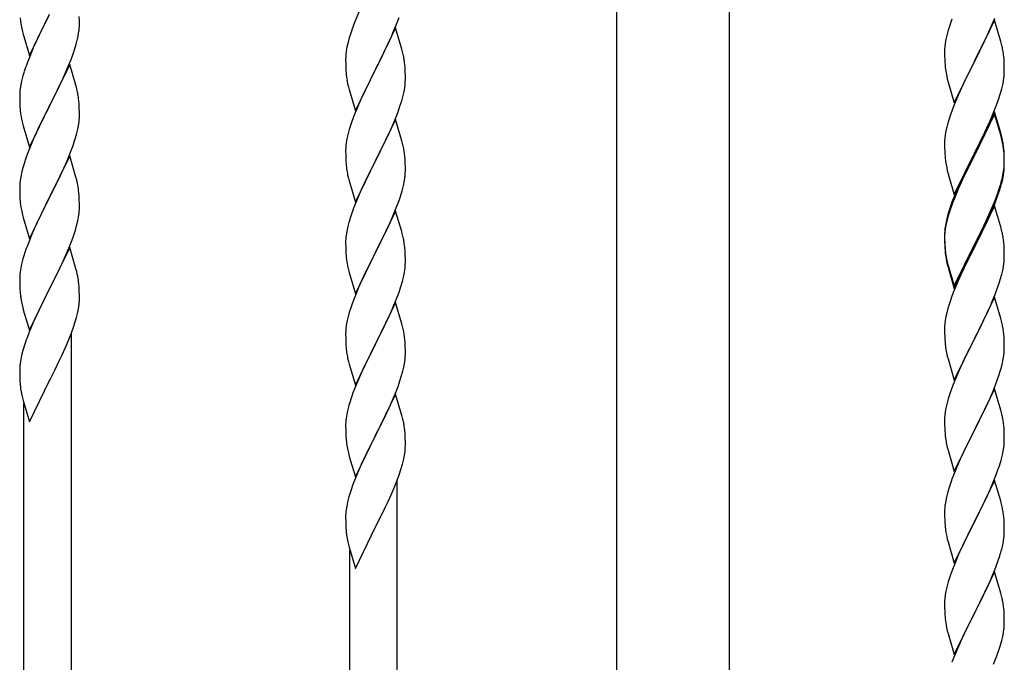
# Model space of a CAD drawing. Units: millimetres. Extents: x 250 to 8280, y 75 to 5795.
# Drawn here: x 6681 to 7034, y 1864 to 2095 of the extents above; entities that cross this region are included whole.
import ezdxf

# ---------------------------------------------------------------- set-up
doc = ezdxf.new("R2010")
doc.units = ezdxf.units.MM
doc.layers.add('YKK_A1', color=4, linetype='Continuous', lineweight=30)

msp = doc.modelspace()

# ---------------------------------------------------------------- linework, layer by layer
at = {"layer": 'YKK_A1', "linetype": 'Continuous', "ltscale": 0.5}
for p, q in [((6895.3, 1679.08), (6895.3, 2462.81)), ((6935.8, 1679.87), (6935.8, 2462.81)), ((6684.5, 2082.22), (6691.73, 2097.08)), ((6691.39, 2096.41), (6688.78, 2091.22)), ((6702.44, 2094.56), (6702.4, 2096.29)), ((6802.9, 2098.1), (6801.23, 2094.07)), ((6816.03, 2092.89), (6817.17, 2095.92)), ((6702.45, 2093.42), (6702.44, 2094.56)), ((6801.23, 2094.07), (6800.65, 2092.55)), ((6814.99, 2090.36), (6816.03, 2092.89)), ((7030.95, 2094.95), (7023.73, 2080.1)), ((7028.45, 2089.7), (7029.78, 2092.66)), ((7029.78, 2092.66), (7031.03, 2095.69)), ((7033.22, 2087.31), (7030.95, 2094.95)), ((6681.72, 2092), (6681.99, 2090.83)), ((6681.99, 2090.83), (6682.24, 2089.87)), ((6682.24, 2089.87), (6684.5, 2082.22)), ((6687.67, 2088.92), (6687, 2087.48)), ((6688.78, 2091.22), (6687.67, 2088.92)), ((6702.05, 2089.6), (6702.27, 2090.93)), ((6799.62, 2089.54), (6799.33, 2088.56)), ((6815.95, 2092.16), (6808.73, 2077.29)), ((6813.01, 2085.94), (6814.56, 2089.36)), ((6814.56, 2089.36), (6814.99, 2090.36)), ((6818.22, 2084.51), (6815.95, 2092.16)), ((7013.81, 2089.44), (7013.49, 2088.04)), ((7014.33, 2091.36), (7013.81, 2089.44)), ((7014.62, 2092.35), (7014.33, 2091.36)), ((7023.9, 2080.43), (7028.45, 2089.7)), ((6687, 2087.48), (6685.9, 2085.02)), ((6700.68, 2084.34), (6701.27, 2086.3)), ((6701.27, 2086.3), (6701.65, 2087.74)), ((6798.81, 2086.63), (6798.49, 2085.24)), ((6799.33, 2088.56), (6798.81, 2086.63)), ((6812.12, 2084.07), (6813.01, 2085.94)), ((7013.09, 2085.39), (7013.03, 2084.56)), ((7013.25, 2086.69), (7013.09, 2085.39)), ((7013.49, 2088.04), (7013.25, 2086.69)), ((7033.47, 2086.36), (7033.22, 2087.31)), ((7033.68, 2085.42), (7033.47, 2086.36)), ((6685.9, 2085.02), (6684.23, 2080.99)), ((6699.43, 2080.82), (6700.17, 2082.84)), ((6700.17, 2082.84), (6700.68, 2084.34)), ((6798.09, 2082.59), (6798.03, 2081.76)), ((6798.25, 2083.88), (6798.09, 2082.59)), ((6798.49, 2085.24), (6798.25, 2083.88)), ((6810.61, 2081.01), (6812.12, 2084.07)), ((6818.47, 2083.56), (6818.22, 2084.51)), ((6818.68, 2082.62), (6818.47, 2083.56)), ((7013.03, 2084.56), (7013.01, 2083.77)), ((7013.01, 2083.77), (7013.03, 2081.9)), ((7013.03, 2081.9), (7013.06, 2080.89)), ((7034.34, 2080.55), (7034.23, 2081.97)), ((6684.23, 2080.99), (6683.65, 2079.47)), ((6698.95, 2079.07), (6691.73, 2064.22)), ((6698.21, 2077.78), (6699.43, 2080.82)), ((6701.15, 2071.67), (6698.95, 2079.07)), ((6798.03, 2081.76), (6798.01, 2080.96)), ((6798.01, 2080.96), (6798.03, 2079.1)), ((6798.03, 2079.1), (6798.06, 2078.09)), ((6808.9, 2077.62), (6810.61, 2081.01)), ((6819.34, 2077.75), (6819.23, 2079.16)), ((7013.06, 2080.89), (7013.1, 2079.95)), ((7013.1, 2079.95), (7013.18, 2078.79)), ((7016.5, 2065.24), (7023.73, 2080.1)), ((7023.56, 2079.77), (7021.84, 2076.38)), ((7023.73, 2080.1), (7023.56, 2079.77)), ((7023.73, 2080.1), (7023.9, 2080.43)), ((7034.4, 2079.31), (7034.34, 2080.55)), ((7034.44, 2077.58), (7034.4, 2079.31)), ((6682.19, 2074.99), (6681.7, 2073.08)), ((6682.62, 2076.46), (6682.19, 2074.99)), ((6696.01, 2072.86), (6697.34, 2075.78)), ((6697.34, 2075.78), (6698.21, 2077.78)), ((6798.06, 2078.09), (6798.1, 2077.15)), ((6798.1, 2077.15), (6798.18, 2075.98)), ((6801.5, 2062.43), (6808.73, 2077.29)), ((6808.21, 2076.27), (6805.56, 2070.98)), ((6808.73, 2077.29), (6808.21, 2076.27)), ((6808.73, 2077.29), (6808.9, 2077.62)), ((6819.4, 2076.5), (6819.34, 2077.75)), ((6819.44, 2074.78), (6819.4, 2076.5)), ((6819.45, 2073.63), (6819.44, 2074.78)), ((7013.77, 2074.78), (7013.99, 2073.84)), ((7021.84, 2076.38), (7019.67, 2071.94)), ((7034.43, 2075.64), (7034.45, 2076.44)), ((7034.45, 2076.44), (7034.44, 2077.58)), ((6681.41, 2071.7), (6681.19, 2070.36)), ((6681.7, 2073.08), (6681.41, 2071.7)), ((6693.82, 2068.35), (6695.34, 2071.45)), ((6695.34, 2071.45), (6696.01, 2072.86)), ((6701.34, 2070.95), (6701.15, 2071.67)), ((6798.35, 2074.39), (6798.5, 2073.4)), ((6819.2, 2070.71), (6819.37, 2072)), ((6819.37, 2072), (6819.43, 2072.83)), ((6819.43, 2072.83), (6819.45, 2073.63)), ((7013.99, 2073.84), (7014.3, 2072.64)), ((7014.3, 2072.64), (7016.5, 2065.24)), ((7019.67, 2071.94), (7018.56, 2069.53)), ((7033.53, 2070.29), (7033.87, 2071.7)), ((7033.87, 2071.7), (7034.13, 2073.07)), ((7034.13, 2073.07), (7034.32, 2074.38)), ((6681.06, 2069.09), (6681.01, 2068.27)), ((6681.01, 2068.27), (6681.01, 2067.88)), ((6681.01, 2067.88), (6681.03, 2066.02)), ((6691.9, 2064.55), (6693.82, 2068.35)), ((6701.68, 2069.53), (6701.34, 2070.95)), ((6798.99, 2071.04), (6799.24, 2070.08)), ((6799.24, 2070.08), (6801.5, 2062.43)), ((6804.45, 2068.66), (6803.34, 2066.23)), ((6805.56, 2070.98), (6804.45, 2068.66)), ((6818.13, 2066.03), (6818.65, 2067.96)), ((6818.65, 2067.96), (6818.96, 2069.35)), ((6818.96, 2069.35), (6819.2, 2070.71)), ((7017.9, 2068.04), (7016.43, 2064.51)), ((7018.56, 2069.53), (7017.9, 2068.04)), ((7032.51, 2066.86), (7032.99, 2068.35)), ((7032.99, 2068.35), (7033.53, 2070.29)), ((6681.03, 2066.02), (6681.06, 2065.01)), ((6681.06, 2065.01), (6681.1, 2064.07)), ((6684.5, 2049.35), (6691.73, 2064.22)), ((6691.73, 2064.22), (6691.56, 2063.89)), ((6691.73, 2064.22), (6691.9, 2064.55)), ((6702.34, 2064.66), (6702.23, 2066.08)), ((6702.4, 2063.42), (6702.34, 2064.66)), ((6803.34, 2066.23), (6801.63, 2062.22)), ((6817.51, 2064.05), (6818.13, 2066.03)), ((7016.43, 2064.51), (7015.84, 2062.99)), ((7030.62, 2061.81), (7031.81, 2064.85)), ((7031.81, 2064.85), (7032.51, 2066.86)), ((6681.1, 2064.07), (6681.2, 2062.63)), ((6681.2, 2062.63), (6681.35, 2061.31)), ((6681.35, 2061.31), (6681.5, 2060.32)), ((6691.56, 2063.89), (6689.21, 2059.23)), ((6702.44, 2061.69), (6702.4, 2063.42)), ((6702.45, 2060.55), (6702.44, 2061.69)), ((6801.63, 2062.22), (6800.84, 2060.19)), ((6815.42, 2058.5), (6816.81, 2062.04)), ((6816.81, 2062.04), (6817.51, 2064.05)), ((7015.11, 2060.97), (7014.33, 2058.5)), ((7015.84, 2062.99), (7015.11, 2060.97)), ((7030.95, 2062.09), (7023.73, 2047.23)), ((7030.95, 2061.17), (7023.73, 2046.32)), ((7029.34, 2058.8), (7030.62, 2061.81)), ((7033.22, 2054.44), (7030.95, 2062.09)), ((7033.15, 2053.77), (7030.95, 2061.17)), ((6681.5, 2060.32), (6681.67, 2059.37)), ((6681.67, 2059.37), (6681.77, 2058.9)), ((6681.77, 2058.9), (6681.99, 2057.96)), ((6681.99, 2057.96), (6682.24, 2057)), ((6689.21, 2059.23), (6687.45, 2055.58)), ((6701.87, 2055.81), (6702.13, 2057.18)), ((6702.13, 2057.18), (6702.32, 2058.49)), ((6702.43, 2059.75), (6702.45, 2060.55)), ((6800.11, 2058.17), (6799.33, 2055.69)), ((6800.84, 2060.19), (6800.11, 2058.17)), ((6815.95, 2059.28), (6808.73, 2044.43)), ((6814.34, 2055.99), (6815.42, 2058.5)), ((6818.22, 2051.64), (6815.95, 2059.28)), ((7014.33, 2058.5), (7013.81, 2056.57)), ((7028.23, 2056.35), (7029.34, 2058.8)), ((6682.24, 2057), (6684.5, 2049.35)), ((6687, 2054.61), (6685.9, 2052.15)), ((6687.45, 2055.58), (6687, 2054.61)), ((6701.53, 2054.4), (6701.87, 2055.81)), ((6798.81, 2053.77), (6798.49, 2052.37)), ((6799.33, 2055.69), (6798.81, 2053.77)), ((6813.01, 2053.07), (6814.34, 2055.99)), ((7013.25, 2053.82), (7013.09, 2052.52)), ((7013.49, 2055.17), (7013.25, 2053.82)), ((7013.81, 2056.57), (7013.49, 2055.17)), ((7025.61, 2050.95), (7027.56, 2054.93)), ((7027.56, 2054.93), (7028.23, 2056.35)), ((7033.34, 2053.05), (7033.15, 2053.77)), ((7033.47, 2053.49), (7033.22, 2054.44)), ((7033.68, 2052.55), (7033.47, 2053.49)), ((6685.9, 2052.15), (6684.63, 2049.13)), ((6699.03, 2046.94), (6700.17, 2049.97)), ((6700.17, 2049.97), (6700.83, 2051.97)), ((6798.25, 2051.02), (6798.09, 2049.72)), ((6798.49, 2052.37), (6798.25, 2051.02)), ((6808.9, 2044.76), (6813.01, 2053.07)), ((6818.47, 2050.68), (6818.22, 2051.64)), ((6818.68, 2049.74), (6818.47, 2050.68)), ((7013.03, 2051.69), (7013.01, 2050.89)), ((7013.01, 2050.89), (7013.03, 2049.03)), ((7013.09, 2052.52), (7013.03, 2051.69)), ((7023.9, 2047.56), (7025.61, 2050.95)), ((7033.68, 2051.63), (7033.34, 2053.05)), ((6683.84, 2047.1), (6683.11, 2045.09)), ((6684.63, 2049.13), (6683.84, 2047.1)), ((6697.99, 2044.41), (6699.03, 2046.94)), ((6798.03, 2048.9), (6798.01, 2048.1)), ((6798.01, 2048.1), (6798.03, 2046.23)), ((6798.09, 2049.72), (6798.03, 2048.9)), ((7013.03, 2049.03), (7013.06, 2048.02)), ((7013.06, 2048.02), (7013.1, 2047.08)), ((7013.1, 2047.08), (7013.18, 2045.92)), ((7016.5, 2032.37), (7023.73, 2047.23)), ((7023.39, 2046.56), (7020.12, 2040)), ((7023.73, 2047.23), (7023.39, 2046.56)), ((7023.73, 2047.23), (7023.9, 2047.56)), ((7034.34, 2047.68), (7034.23, 2049.1)), ((7034.34, 2046.77), (7034.23, 2048.18)), ((7034.4, 2046.44), (7034.34, 2047.68)), ((7034.4, 2045.52), (7034.34, 2046.77)), ((7034.44, 2044.71), (7034.4, 2046.44)), ((6683.11, 2045.09), (6682.33, 2042.61)), ((6698.95, 2046.2), (6691.73, 2031.34)), ((6696.01, 2039.99), (6697.56, 2043.41)), ((6697.56, 2043.41), (6697.99, 2044.41)), ((6701.22, 2038.56), (6698.95, 2046.2)), ((6798.03, 2046.23), (6798.06, 2045.22)), ((6798.06, 2045.22), (6798.1, 2044.28)), ((6798.1, 2044.28), (6798.18, 2043.12)), ((6801.5, 2029.57), (6808.73, 2044.43)), ((6808.39, 2043.76), (6805.78, 2038.56)), ((6808.73, 2044.43), (6808.39, 2043.76)), ((6808.73, 2044.43), (6808.9, 2044.76)), ((6819.34, 2044.88), (6819.23, 2046.29)), ((6819.4, 2043.63), (6819.34, 2044.88)), ((6819.44, 2041.91), (6819.4, 2043.63)), ((7023.39, 2045.64), (7020.78, 2040.45)), ((7023.73, 2046.32), (7023.39, 2045.64)), ((7034.44, 2043.79), (7034.4, 2045.52)), ((7034.43, 2042.77), (7034.45, 2043.57)), ((7034.45, 2043.57), (7034.44, 2044.71)), ((7034.45, 2042.65), (7034.44, 2043.79)), ((6681.81, 2040.68), (6681.49, 2039.28)), ((6682.33, 2042.61), (6681.81, 2040.68)), ((6695.12, 2038.12), (6696.01, 2039.99)), ((6798.72, 2039.35), (6798.99, 2038.17)), ((6819.45, 2040.76), (6819.44, 2041.91)), ((7013.77, 2041.92), (7013.99, 2040.98)), ((7013.99, 2040.98), (7014.3, 2039.78)), ((7014.3, 2039.78), (7014.67, 2038.51)), ((7020.12, 2040), (7019, 2037.63)), ((7020.78, 2040.45), (7019.45, 2037.68)), ((7033.96, 2039.29), (7034.2, 2040.64)), ((7034.13, 2039.28), (7034.32, 2040.59)), ((7034.2, 2040.64), (7034.37, 2041.94)), ((7034.37, 2041.94), (7034.43, 2042.77)), ((7034.43, 2041.85), (7034.45, 2042.65)), ((6681.09, 2036.64), (6681.03, 2035.81)), ((6681.25, 2037.93), (6681.09, 2036.64)), ((6681.49, 2039.28), (6681.25, 2037.93)), ((6693.61, 2035.06), (6695.12, 2038.12)), ((6701.47, 2037.6), (6701.22, 2038.56)), ((6701.68, 2036.66), (6701.47, 2037.6)), ((6798.99, 2038.17), (6799.24, 2037.21)), ((6799.24, 2037.21), (6801.5, 2029.57)), ((6804.67, 2036.26), (6804, 2034.83)), ((6805.78, 2038.56), (6804.67, 2036.26)), ((6819.05, 2036.94), (6819.27, 2038.27)), ((7014.67, 2038.51), (7016.5, 2032.37)), ((7019, 2037.63), (7017.9, 2035.17)), ((7019, 2036.72), (7017.9, 2034.26)), ((7019.45, 2037.68), (7019, 2036.72)), ((7033.53, 2036.5), (7033.87, 2037.91)), ((7033.65, 2037.89), (7033.96, 2039.29)), ((7033.87, 2037.91), (7034.13, 2039.28)), ((6681.03, 2035.81), (6681.01, 2035.01)), ((6681.01, 2035.01), (6681.03, 2033.15)), ((6681.03, 2033.15), (6681.06, 2032.14)), ((6691.9, 2031.68), (6693.61, 2035.06)), ((6702.34, 2031.8), (6702.23, 2033.21)), ((6802.9, 2032.37), (6801.23, 2028.33)), ((6804, 2034.83), (6802.9, 2032.37)), ((6817.68, 2031.68), (6818.27, 2033.65)), ((6818.27, 2033.65), (6818.65, 2035.09)), ((7017.9, 2035.17), (7016.43, 2031.64)), ((7017.9, 2034.26), (7016.63, 2031.23)), ((7031.03, 2029.95), (7031.99, 2032.48)), ((7031.99, 2032.48), (7032.51, 2033.99)), ((7032.17, 2032.07), (7032.83, 2034.07)), ((7032.51, 2033.99), (7032.99, 2035.48)), ((6681.06, 2032.14), (6681.1, 2031.2)), ((6681.1, 2031.2), (6681.2, 2029.76)), ((6681.2, 2029.76), (6681.35, 2028.44)), ((6684.5, 2016.49), (6691.73, 2031.34)), ((6691.56, 2031.01), (6688.56, 2025.03)), ((6691.73, 2031.34), (6691.56, 2031.01)), ((6691.73, 2031.34), (6691.9, 2031.68)), ((6702.4, 2030.56), (6702.34, 2031.8)), ((6702.44, 2028.83), (6702.4, 2030.56)), ((6702.45, 2027.68), (6702.44, 2028.83)), ((6816.43, 2028.16), (6817.17, 2030.18)), ((6817.17, 2030.18), (6817.68, 2031.68)), ((7015.84, 2029.21), (7015.11, 2027.19)), ((7016.43, 2031.64), (7015.65, 2029.61)), ((7016.63, 2031.23), (7015.84, 2029.21)), ((7029.78, 2026.92), (7031.03, 2029.95)), ((7029.99, 2026.51), (7031.03, 2029.04)), ((7031.03, 2029.04), (7032.17, 2032.07)), ((6681.72, 2026.26), (6681.99, 2025.09)), ((6702.13, 2024.31), (6702.32, 2025.63)), ((6702.43, 2026.88), (6702.45, 2027.68)), ((6801.23, 2028.33), (6800.65, 2026.81)), ((6815.95, 2026.42), (6808.73, 2011.56)), ((6815.21, 2025.13), (6816.43, 2028.16)), ((6818.15, 2019.02), (6815.95, 2026.42)), ((7014.62, 2026.61), (7014.19, 2025.14)), ((7015.11, 2027.19), (7014.33, 2024.71)), ((7030.95, 2028.3), (7023.73, 2013.44)), ((7028.01, 2022.09), (7029.56, 2025.51)), ((7028.45, 2023.96), (7029.78, 2026.92)), ((7029.56, 2025.51), (7029.99, 2026.51)), ((7033.08, 2021.15), (7030.95, 2028.3)), ((6681.99, 2025.09), (6682.24, 2024.13)), ((6682.24, 2024.13), (6684.5, 2016.49)), ((6687.45, 2022.71), (6686.34, 2020.28)), ((6688.56, 2025.03), (6687.45, 2022.71)), ((6701.53, 2021.53), (6701.87, 2022.94)), ((6701.87, 2022.94), (6702.13, 2024.31)), ((6799.19, 2022.34), (6798.7, 2020.43)), ((6799.62, 2023.81), (6799.19, 2022.34)), ((6813.01, 2020.2), (6814.34, 2023.12)), ((6814.34, 2023.12), (6815.21, 2025.13)), ((7013.41, 2021.85), (7013.19, 2020.51)), ((7013.7, 2023.23), (7013.41, 2021.85)), ((7013.81, 2022.78), (7013.49, 2021.39)), ((7014.19, 2025.14), (7013.7, 2023.23)), ((7014.33, 2024.71), (7013.81, 2022.78)), ((7027.12, 2021.13), (7028.45, 2023.96)), ((7027.12, 2020.22), (7028.01, 2022.09)), ((6686.34, 2020.28), (6685.25, 2017.78)), ((6700.51, 2018.1), (6700.99, 2019.59)), ((6700.99, 2019.59), (6701.53, 2021.53)), ((6798.41, 2019.04), (6798.19, 2017.71)), ((6798.7, 2020.43), (6798.41, 2019.04)), ((6810.82, 2015.69), (6812.34, 2018.79)), ((6812.34, 2018.79), (6813.01, 2020.2)), ((6818.34, 2018.29), (6818.15, 2019.02)), ((6818.68, 2016.88), (6818.34, 2018.29)), ((7013.06, 2019.24), (7013.01, 2018.42)), ((7013.01, 2018.42), (7013.01, 2018.03)), ((7013.09, 2018.74), (7013.03, 2017.91)), ((7013.25, 2020.03), (7013.09, 2018.74)), ((7013.49, 2021.39), (7013.25, 2020.03)), ((7023.9, 2014.69), (7027.12, 2021.13)), ((7025.61, 2017.16), (7027.12, 2020.22)), ((7033.15, 2020.9), (7033.08, 2021.15)), ((7033.47, 2019.7), (7033.15, 2020.9)), ((7033.68, 2018.76), (7033.47, 2019.7)), ((6684.23, 2015.25), (6683.65, 2013.73)), ((6685.25, 2017.78), (6684.23, 2015.25)), ((6698.62, 2013.05), (6699.81, 2016.09)), ((6699.81, 2016.09), (6700.51, 2018.1)), ((6798.06, 2016.43), (6798.01, 2015.62)), ((6798.01, 2015.62), (6798.01, 2015.22)), ((6798.01, 2015.22), (6798.03, 2013.36)), ((6808.9, 2011.89), (6810.82, 2015.69)), ((7013.01, 2018.03), (7013.03, 2016.17)), ((7013.03, 2017.91), (7013.01, 2017.11)), ((7013.01, 2017.11), (7013.03, 2015.25)), ((7013.03, 2016.17), (7013.06, 2015.16)), ((7013.03, 2015.25), (7013.06, 2014.24)), ((7013.06, 2015.16), (7013.1, 2014.22)), ((7023.73, 2014.36), (7023.9, 2014.69)), ((7023.9, 2013.77), (7025.61, 2017.16)), ((7034.34, 2013.9), (7034.23, 2015.31)), ((6698.95, 2013.33), (6691.73, 1998.47)), ((6697.34, 2010.04), (6698.62, 2013.05)), ((6701.22, 2005.69), (6698.95, 2013.33)), ((6798.03, 2013.36), (6798.06, 2012.35)), ((6798.06, 2012.35), (6798.1, 2011.41)), ((6798.1, 2011.41), (6798.2, 2009.97)), ((6801.5, 1996.7), (6808.73, 2011.56)), ((6808.56, 2011.23), (6806.21, 2006.57)), ((6808.73, 2011.56), (6808.56, 2011.23)), ((6808.73, 2011.56), (6808.9, 2011.89)), ((6819.34, 2012.01), (6819.23, 2013.42)), ((6819.4, 2010.77), (6819.34, 2012.01)), ((7013.06, 2014.24), (7013.1, 2013.3)), ((7013.1, 2014.22), (7013.18, 2013.05)), ((7013.1, 2013.3), (7013.18, 2012.13)), ((7013.35, 2011.46), (7013.5, 2010.47)), ((7016.5, 1999.5), (7023.73, 2014.36)), ((7016.5, 1998.59), (7023.73, 2013.44)), ((7023.56, 2013.11), (7020.78, 2007.58)), ((7023.73, 2013.44), (7023.56, 2013.11)), ((7023.73, 2013.44), (7023.9, 2013.77)), ((7034.4, 2012.65), (7034.34, 2013.9)), ((7034.44, 2010.92), (7034.4, 2012.65)), ((6682.19, 2009.25), (6681.7, 2007.34)), ((6682.62, 2010.72), (6682.19, 2009.25)), ((6695.56, 2006.17), (6696.23, 2007.6)), ((6696.23, 2007.6), (6697.34, 2010.04)), ((6798.2, 2009.97), (6798.35, 2008.66)), ((6798.35, 2008.66), (6798.5, 2007.67)), ((6798.5, 2007.67), (6798.67, 2006.71)), ((6819.44, 2009.04), (6819.4, 2010.77)), ((6819.43, 2007.09), (6819.45, 2007.89)), ((6819.45, 2007.89), (6819.44, 2009.04)), ((7013.72, 2008.37), (7013.99, 2007.19)), ((7013.99, 2008.11), (7014.3, 2006.91)), ((7020.78, 2007.58), (7019.23, 2004.33)), ((7034.13, 2006.41), (7034.32, 2007.72)), ((7034.43, 2008.98), (7034.45, 2009.78)), ((7034.45, 2009.78), (7034.44, 2010.92)), ((6681.41, 2005.96), (6681.19, 2004.63)), ((6681.7, 2007.34), (6681.41, 2005.96)), ((6693.61, 2002.19), (6695.56, 2006.17)), ((6701.47, 2004.73), (6701.22, 2005.69)), ((6701.68, 2003.79), (6701.47, 2004.73)), ((6798.67, 2006.71), (6798.77, 2006.24)), ((6798.77, 2006.24), (6798.99, 2005.3)), ((6798.99, 2005.3), (6799.24, 2004.35)), ((6799.24, 2004.35), (6801.5, 1996.7)), ((6806.21, 2006.57), (6804.45, 2002.92)), ((6818.87, 2003.16), (6819.13, 2004.52)), ((6819.13, 2004.52), (6819.32, 2005.84)), ((7013.99, 2007.19), (7014.24, 2006.23)), ((7014.24, 2006.23), (7014.74, 2004.46)), ((7014.3, 2006.91), (7016.5, 1999.5)), ((7014.74, 2004.46), (7016.5, 1998.59)), ((7019.23, 2004.33), (7017.9, 2001.38)), ((7033.53, 2003.63), (7033.87, 2005.04)), ((7033.87, 2005.04), (7034.13, 2006.41)), ((6681.06, 2003.35), (6681.01, 2002.53)), ((6681.01, 2002.53), (6681.01, 2002.14)), ((6681.01, 2002.14), (6681.03, 2000.28)), ((6691.9, 1998.81), (6693.61, 2002.19)), ((6804, 2001.96), (6802.9, 1999.5)), ((6804.45, 2002.92), (6804, 2001.96)), ((6818.53, 2001.74), (6818.87, 2003.16)), ((7017.9, 2001.38), (7016.23, 1997.35)), ((7032.17, 1999.2), (7032.83, 2001.2)), ((6681.03, 2000.28), (6681.06, 1999.27)), ((6681.06, 1999.27), (6681.1, 1998.33)), ((6681.1, 1998.33), (6681.18, 1997.16)), ((6684.5, 1983.62), (6691.73, 1998.47)), ((6691.39, 1997.8), (6688.12, 1991.25)), ((6691.73, 1998.47), (6691.39, 1997.8)), ((6691.73, 1998.47), (6691.9, 1998.81)), ((6702.34, 1998.93), (6702.23, 2000.34)), ((6702.4, 1997.68), (6702.34, 1998.93)), ((6702.44, 1995.96), (6702.4, 1997.68)), ((6802.9, 1999.5), (6801.63, 1996.48)), ((6816.03, 1994.28), (6817.17, 1997.31)), ((6817.17, 1997.31), (6817.83, 1999.31)), ((7016.23, 1997.35), (7015.65, 1995.83)), ((7031.03, 1996.17), (7032.17, 1999.2)), ((6702.43, 1994.01), (6702.45, 1994.81)), ((6702.45, 1994.81), (6702.44, 1995.96)), ((6800.84, 1994.45), (6800.11, 1992.43)), ((6801.63, 1996.48), (6800.84, 1994.45)), ((6815.95, 1993.55), (6808.73, 1978.69)), ((6814.99, 1991.75), (6816.03, 1994.28)), ((6818.22, 1985.9), (6815.95, 1993.55)), ((7030.95, 1995.44), (7023.73, 1980.57)), ((7029.56, 1992.64), (7029.99, 1993.64)), ((7029.99, 1993.64), (7031.03, 1996.17)), ((7033.22, 1987.79), (7030.95, 1995.44)), ((6681.77, 1993.16), (6681.99, 1992.22)), ((6681.99, 1992.22), (6682.3, 1991.02)), ((6682.3, 1991.02), (6682.67, 1989.75)), ((6688.12, 1991.25), (6687, 1988.88)), ((6701.4, 1988.18), (6701.87, 1990.08)), ((6701.87, 1990.08), (6702.13, 1991.44)), ((6702.13, 1991.44), (6702.32, 1992.76)), ((6799.33, 1989.95), (6798.81, 1988.03)), ((6800.11, 1992.43), (6799.33, 1989.95)), ((6813.01, 1987.33), (6814.56, 1990.75)), ((6814.56, 1990.75), (6814.99, 1991.75)), ((7013.81, 1989.91), (7013.49, 1988.52)), ((7014.33, 1991.84), (7013.81, 1989.91)), ((7014.62, 1992.82), (7014.33, 1991.84)), ((7028.01, 1989.22), (7029.56, 1992.64)), ((6682.67, 1989.75), (6684.5, 1983.62)), ((6685.9, 1986.42), (6684.43, 1982.89)), ((6687, 1988.88), (6685.9, 1986.42)), ((6700.83, 1986.23), (6701.4, 1988.18)), ((6798.49, 1986.63), (6798.25, 1985.28)), ((6798.81, 1988.03), (6798.49, 1986.63)), ((6812.12, 1985.46), (6813.01, 1987.33)), ((7013.25, 1987.16), (7013.09, 1985.87)), ((7013.49, 1988.52), (7013.25, 1987.16)), ((7025.61, 1984.29), (7027.12, 1987.35)), ((7027.12, 1987.35), (7028.01, 1989.22)), ((7033.47, 1986.84), (7033.22, 1987.79)), ((7033.68, 1985.9), (7033.47, 1986.84)), ((6684.43, 1982.89), (6683.65, 1980.86)), ((6699.62, 1982.72), (6700.34, 1984.74)), ((6700.34, 1984.74), (6700.83, 1986.23)), ((6798.03, 1983.15), (6798.01, 1982.35)), ((6798.09, 1983.98), (6798.03, 1983.15)), ((6798.25, 1985.28), (6798.09, 1983.98)), ((6810.61, 1982.41), (6812.12, 1985.46)), ((6818.47, 1984.95), (6818.22, 1985.9)), ((6818.68, 1984.01), (6818.47, 1984.95)), ((7013.03, 1985.04), (7013.01, 1984.24)), ((7013.01, 1984.24), (7013.03, 1982.38)), ((7013.09, 1985.87), (7013.03, 1985.04)), ((7023.9, 1980.9), (7025.61, 1984.29)), ((6697.34, 1977.17), (6698.42, 1979.68)), ((6698.42, 1979.68), (6699.62, 1982.72)), ((6699.55, 1751.27), (6699.55, 1982.54)), ((6798.01, 1982.35), (6798.03, 1980.49)), ((6798.03, 1980.49), (6798.06, 1979.48)), ((6798.06, 1979.48), (6798.1, 1978.54)), ((6808.9, 1979.02), (6810.61, 1982.41)), ((6819.34, 1979.14), (6819.23, 1980.56)), ((7013.03, 1982.38), (7013.06, 1981.37)), ((7013.06, 1981.37), (7013.1, 1980.43)), ((7013.1, 1980.43), (7013.18, 1979.26)), ((7016.5, 1965.71), (7023.73, 1980.57)), ((7023.21, 1979.55), (7020.56, 1974.26)), ((7023.73, 1980.57), (7023.21, 1979.55)), ((7023.73, 1980.57), (7023.9, 1980.9)), ((7034.34, 1981.03), (7034.23, 1982.44)), ((7034.4, 1979.78), (7034.34, 1981.03)), ((7034.44, 1978.06), (7034.4, 1979.78)), ((6682.19, 1976.38), (6681.7, 1974.48)), ((6682.62, 1977.85), (6682.19, 1976.38)), ((6696.23, 1974.73), (6697.34, 1977.17)), ((6798.1, 1978.54), (6798.2, 1977.1)), ((6798.2, 1977.1), (6798.35, 1975.79)), ((6801.5, 1963.83), (6808.73, 1978.69)), ((6808.56, 1978.36), (6805.56, 1972.38)), ((6808.73, 1978.69), (6808.56, 1978.36)), ((6808.73, 1978.69), (6808.9, 1979.02)), ((6819.4, 1977.9), (6819.34, 1979.14)), ((6819.44, 1976.17), (6819.4, 1977.9)), ((6819.45, 1975.03), (6819.44, 1976.17)), ((7013.35, 1977.67), (7013.5, 1976.68)), ((7034.37, 1975.28), (7034.43, 1976.11)), ((7034.43, 1976.11), (7034.45, 1976.91)), ((7034.45, 1976.91), (7034.44, 1978.06)), ((6681.41, 1973.09), (6681.19, 1971.76)), ((6681.7, 1974.48), (6681.41, 1973.09)), ((6693.61, 1969.32), (6695.34, 1972.84)), ((6695.34, 1972.84), (6696.23, 1974.73)), ((6798.72, 1973.61), (6798.99, 1972.43)), ((6798.99, 1972.43), (6799.24, 1971.48)), ((6805.56, 1972.38), (6804.45, 1970.05)), ((6819.13, 1971.66), (6819.32, 1972.97)), ((6819.43, 1974.23), (6819.45, 1975.03)), ((7013.99, 1974.32), (7014.24, 1973.36)), ((7014.24, 1973.36), (7016.5, 1965.71)), ((7020.56, 1974.26), (7019.45, 1971.94)), ((7033.65, 1971.24), (7033.96, 1972.63)), ((7033.96, 1972.63), (7034.2, 1973.99)), ((7034.2, 1973.99), (7034.37, 1975.28)), ((6681.06, 1970.48), (6681.01, 1969.67)), ((6681.01, 1969.67), (6681.01, 1969.27)), ((6681.01, 1969.27), (6681.03, 1967.41)), ((6691.9, 1965.94), (6693.61, 1969.32)), ((6799.24, 1971.48), (6801.5, 1963.83)), ((6804.45, 1970.05), (6803.34, 1967.62)), ((6817.99, 1966.94), (6818.53, 1968.88)), ((6818.53, 1968.88), (6818.87, 1970.29)), ((6818.87, 1970.29), (6819.13, 1971.66)), ((7018.34, 1969.51), (7016.63, 1965.5)), ((7019.45, 1971.94), (7018.34, 1969.51)), ((7032.51, 1967.33), (7033.13, 1969.31)), ((7033.13, 1969.31), (7033.65, 1971.24)), ((6681.03, 1967.41), (6681.06, 1966.4)), ((6681.06, 1966.4), (6681.1, 1965.46)), ((6681.1, 1965.46), (6681.18, 1964.3)), ((6684.5, 1950.75), (6691.73, 1965.6)), ((6691.73, 1965.6), (6691.9, 1965.94)), ((6802.25, 1965.13), (6801.23, 1962.6)), ((6803.34, 1967.62), (6802.25, 1965.13)), ((6816.81, 1963.44), (6817.51, 1965.45)), ((6817.51, 1965.45), (6817.99, 1966.94)), ((7016.63, 1965.5), (7015.84, 1963.47)), ((7030.42, 1961.78), (7031.81, 1965.32)), ((7031.81, 1965.32), (7032.51, 1967.33)), ((6801.23, 1962.6), (6800.65, 1961.08)), ((6815.62, 1960.4), (6816.81, 1963.44)), ((7015.84, 1963.47), (7015.11, 1961.45)), ((7030.95, 1962.56), (7023.73, 1947.71)), ((7029.34, 1959.27), (7030.42, 1961.78)), ((7033.22, 1954.92), (7030.95, 1962.56)), ((6681.77, 1960.29), (6681.99, 1959.35)), ((6681.99, 1959.35), (6682.24, 1958.4)), ((6682.24, 1958.4), (6684.5, 1950.75)), ((6799.62, 1958.07), (6799.19, 1956.6)), ((6815.95, 1960.68), (6808.73, 1945.82)), ((6814.34, 1957.39), (6815.62, 1960.4)), ((6818.22, 1953.03), (6815.95, 1960.68)), ((7014.33, 1958.97), (7013.81, 1957.05)), ((7015.11, 1961.45), (7014.33, 1958.97)), ((7028.01, 1956.35), (7029.34, 1959.27)), ((6682.55, 1758.92), (6682.55, 1957.33)), ((6798.7, 1954.69), (6798.41, 1953.3)), ((6799.19, 1956.6), (6798.7, 1954.69)), ((6812.56, 1953.52), (6813.23, 1954.94)), ((6813.23, 1954.94), (6814.34, 1957.39)), ((7013.49, 1955.65), (7013.25, 1954.3)), ((7013.81, 1957.05), (7013.49, 1955.65)), ((7023.9, 1948.04), (7028.01, 1956.35)), ((7033.47, 1953.96), (7033.22, 1954.92)), ((6798.41, 1953.3), (6798.19, 1951.97)), ((6810.61, 1949.54), (6812.56, 1953.52)), ((6818.47, 1952.08), (6818.22, 1953.03)), ((6818.68, 1951.14), (6818.47, 1952.08)), ((7013.03, 1952.18), (7013.01, 1951.38)), ((7013.01, 1951.38), (7013.03, 1949.51)), ((7013.09, 1953), (7013.03, 1952.18)), ((7013.25, 1954.3), (7013.09, 1953)), ((7033.68, 1953.02), (7033.47, 1953.96)), ((6798.06, 1950.69), (6798.01, 1949.88)), ((6798.01, 1949.88), (6798.01, 1949.48)), ((6798.01, 1949.48), (6798.03, 1947.62)), ((6798.03, 1947.62), (6798.06, 1946.61)), ((6808.9, 1946.15), (6810.61, 1949.54)), ((6819.34, 1946.27), (6819.23, 1947.68)), ((7013.03, 1949.51), (7013.06, 1948.5)), ((7013.06, 1948.5), (7013.1, 1947.56)), ((7013.1, 1947.56), (7013.18, 1946.4)), ((7016.5, 1932.85), (7023.73, 1947.71)), ((7023.73, 1947.71), (7023.39, 1947.04)), ((7023.73, 1947.71), (7023.9, 1948.04)), ((7034.34, 1948.16), (7034.23, 1949.57)), ((7034.4, 1946.91), (7034.34, 1948.16)), ((6798.06, 1946.61), (6798.1, 1945.67)), ((6798.1, 1945.67), (6798.18, 1944.51)), ((6801.5, 1930.96), (6808.73, 1945.82)), ((6808.39, 1945.15), (6805.12, 1938.59)), ((6808.73, 1945.82), (6808.39, 1945.15)), ((6808.73, 1945.82), (6808.9, 1946.15)), ((6819.4, 1945.03), (6819.34, 1946.27)), ((6819.44, 1943.3), (6819.4, 1945.03)), ((7023.39, 1947.04), (7020.78, 1941.84)), ((7034.44, 1945.19), (7034.4, 1946.91)), ((7034.45, 1944.04), (7034.44, 1945.19)), ((6798.77, 1940.51), (6798.99, 1939.57)), ((6819.43, 1941.36), (6819.45, 1942.16)), ((6819.45, 1942.16), (6819.44, 1943.3)), ((7013.72, 1942.63), (7013.99, 1941.45)), ((7013.99, 1941.45), (7014.24, 1940.49)), ((7014.24, 1940.49), (7016.5, 1932.85)), ((7020.78, 1941.84), (7019.67, 1939.54)), ((7034.05, 1940.22), (7034.27, 1941.55)), ((6798.99, 1939.57), (6799.3, 1938.37)), ((6799.3, 1938.37), (6799.67, 1937.1)), ((6799.67, 1937.1), (6801.5, 1930.96)), ((6805.12, 1938.59), (6804, 1936.22)), ((6818.4, 1935.53), (6818.87, 1937.42)), ((6818.87, 1937.42), (6819.13, 1938.79)), ((6819.13, 1938.79), (6819.32, 1940.1)), ((7019, 1938.11), (7017.9, 1935.65)), ((7019.67, 1939.54), (7019, 1938.11)), ((7032.68, 1934.96), (7033.27, 1936.93)), ((7033.27, 1936.93), (7033.65, 1938.37)), ((6802.9, 1933.76), (6801.43, 1930.23)), ((6804, 1936.22), (6802.9, 1933.76)), ((6817.34, 1932.08), (6817.83, 1933.57)), ((6817.83, 1933.57), (6818.4, 1935.53)), ((7017.9, 1935.65), (7016.23, 1931.61)), ((7031.43, 1931.44), (7032.17, 1933.46)), ((7032.17, 1933.46), (7032.68, 1934.96)), ((6801.43, 1930.23), (6800.65, 1928.2)), ((6815.42, 1927.02), (6816.62, 1930.06)), ((6816.55, 1698.61), (6816.55, 1929.88)), ((6816.62, 1930.06), (6817.34, 1932.08)), ((7016.23, 1931.61), (7015.65, 1930.09)), ((7030.21, 1928.41), (7031.43, 1931.44)), ((6814.34, 1924.52), (6815.42, 1927.02)), ((7014.62, 1927.09), (7014.19, 1925.62)), ((7030.95, 1929.7), (7023.73, 1914.84)), ((7028.01, 1923.48), (7029.34, 1926.4)), ((7029.34, 1926.4), (7030.21, 1928.41)), ((7033.15, 1922.3), (7030.95, 1929.7)), ((6799.19, 1923.73), (6798.7, 1921.82)), ((6799.62, 1925.2), (6799.19, 1923.73)), ((6813.23, 1922.07), (6814.34, 1924.52)), ((7013.7, 1923.71), (7013.41, 1922.32)), ((7014.19, 1925.62), (7013.7, 1923.71)), ((7027.34, 1922.07), (7028.01, 1923.48)), ((6798.41, 1920.44), (6798.19, 1919.1)), ((6798.7, 1921.82), (6798.41, 1920.44)), ((6810.61, 1916.67), (6812.34, 1920.18)), ((6812.34, 1920.18), (6813.23, 1922.07)), ((7013.06, 1919.71), (7013.01, 1918.9)), ((7013.41, 1922.32), (7013.19, 1920.99)), ((7025.82, 1918.97), (7027.34, 1922.07)), ((7033.34, 1921.57), (7033.15, 1922.3)), ((7033.68, 1920.16), (7033.34, 1921.57)), ((6798.06, 1917.83), (6798.01, 1917.01)), ((6798.01, 1917.01), (6798.01, 1916.62)), ((6798.01, 1916.62), (6798.03, 1914.76)), ((6808.9, 1913.28), (6810.61, 1916.67)), ((7013.01, 1918.9), (7013.01, 1918.5)), ((7013.01, 1918.5), (7013.03, 1916.64)), ((7013.03, 1916.64), (7013.06, 1915.63)), ((7023.9, 1915.17), (7025.82, 1918.97)), ((7034.34, 1915.29), (7034.23, 1916.7)), ((6798.03, 1914.76), (6798.06, 1913.75)), ((6798.06, 1913.75), (6798.1, 1912.8)), ((6798.1, 1912.8), (6798.18, 1911.64)), ((6801.5, 1898.09), (6808.73, 1912.95)), ((6808.73, 1912.95), (6808.9, 1913.28)), ((7013.06, 1915.63), (7013.1, 1914.69)), ((7013.1, 1914.69), (7013.2, 1913.25)), ((7013.2, 1913.25), (7013.35, 1911.94)), ((7016.5, 1899.98), (7023.73, 1914.84)), ((7023.56, 1914.51), (7021.21, 1909.85)), ((7023.73, 1914.84), (7023.56, 1914.51)), ((7023.73, 1914.84), (7023.9, 1915.17)), ((7034.4, 1914.05), (7034.34, 1915.29)), ((7034.44, 1912.32), (7034.4, 1914.05)), ((7034.45, 1911.17), (7034.44, 1912.32)), ((7013.35, 1911.94), (7013.5, 1910.95)), ((7013.5, 1910.95), (7013.67, 1909.99)), ((7013.67, 1909.99), (7013.77, 1909.52)), ((7013.77, 1909.52), (7013.99, 1908.58)), ((7013.99, 1908.58), (7014.24, 1907.63)), ((7021.21, 1909.85), (7019.45, 1906.2)), ((7034.13, 1907.8), (7034.32, 1909.12)), ((7034.43, 1910.37), (7034.45, 1911.17)), ((6798.77, 1907.64), (6798.99, 1906.7)), ((6798.99, 1906.7), (6799.24, 1905.74)), ((6799.24, 1905.74), (6801.5, 1898.09)), ((7014.24, 1907.63), (7016.5, 1899.98)), ((7019, 1905.24), (7017.9, 1902.78)), ((7019.45, 1906.2), (7019, 1905.24)), ((7033.53, 1905.02), (7033.87, 1906.44)), ((7033.87, 1906.44), (7034.13, 1907.8)), ((6799.55, 1706.26), (6799.55, 1904.68)), ((7017.9, 1902.78), (7016.63, 1899.76)), ((7032.17, 1900.59), (7032.83, 1902.59)), ((7016.63, 1899.76), (7015.84, 1897.73)), ((7031.03, 1897.56), (7032.17, 1900.59)), ((7015.11, 1895.71), (7014.33, 1893.23)), ((7015.84, 1897.73), (7015.11, 1895.71)), ((7030.95, 1896.83), (7023.73, 1881.97)), ((7029.56, 1894.03), (7029.99, 1895.03)), ((7029.99, 1895.03), (7031.03, 1897.56)), ((7033.22, 1889.18), (7030.95, 1896.83)), ((7013.81, 1891.31), (7013.49, 1889.91)), ((7014.33, 1893.23), (7013.81, 1891.31)), ((7028.01, 1890.61), (7029.56, 1894.03)), ((7013.25, 1888.56), (7013.09, 1887.26)), ((7013.49, 1889.91), (7013.25, 1888.56)), ((7025.61, 1885.68), (7027.12, 1888.74)), ((7027.12, 1888.74), (7028.01, 1890.61)), ((7033.47, 1888.23), (7033.22, 1889.18)), ((7033.68, 1887.29), (7033.47, 1888.23)), ((7013.03, 1886.43), (7013.01, 1885.63)), ((7013.01, 1885.63), (7013.03, 1883.77)), ((7013.09, 1887.26), (7013.03, 1886.43)), ((7023.9, 1882.3), (7025.61, 1885.68)), ((7013.03, 1883.77), (7013.06, 1882.76)), ((7013.06, 1882.76), (7013.1, 1881.82)), ((7013.1, 1881.82), (7013.2, 1880.38)), ((7013.2, 1880.38), (7013.35, 1879.06)), ((7016.5, 1867.11), (7023.73, 1881.97)), ((7023.56, 1881.64), (7020.56, 1875.65)), ((7023.73, 1881.97), (7023.56, 1881.64)), ((7023.73, 1881.97), (7023.9, 1882.3)), ((7034.34, 1882.42), (7034.23, 1883.83)), ((7034.4, 1881.18), (7034.34, 1882.42)), ((7034.44, 1879.45), (7034.4, 1881.18)), ((7013.72, 1876.89), (7013.99, 1875.71)), ((7034.43, 1877.5), (7034.45, 1878.3)), ((7034.45, 1878.3), (7034.44, 1879.45)), ((7013.99, 1875.71), (7014.24, 1874.75)), ((7014.24, 1874.75), (7016.5, 1867.11)), ((7019.45, 1873.33), (7018.34, 1870.9)), ((7020.56, 1875.65), (7019.45, 1873.33)), ((7033.53, 1872.15), (7033.87, 1873.57)), ((7033.87, 1873.57), (7034.13, 1874.93)), ((7034.13, 1874.93), (7034.32, 1876.25)), ((7018.34, 1870.9), (7017.25, 1868.4)), ((7032.51, 1868.73), (7032.99, 1870.21)), ((7032.99, 1870.21), (7033.53, 1872.15)), ((7017.25, 1868.4), (7016.23, 1865.87)), ((7030.62, 1863.68), (7031.81, 1866.72)), ((7031.81, 1866.72), (7032.51, 1868.73)), ((7016.23, 1865.87), (7015.65, 1864.35))]:
    msp.add_line(p, q, dxfattribs=at)
for centre, radius, start, end in [((6721.14, 2099.23), 40.1, 184.9379, 187.2297), ((6735.91, 2102.34), 55.16, 188.5086, 190.8003), ((6672.18, 2093.94), 30.27, 356.7243, 359.016), ((6875.26, 2065.3), 79.42, 159.9344, 162.2261), ((7090.26, 2068.1), 79.42, 159.9344, 162.2261), ((6655.48, 2098.67), 47.45, 346.6856, 348.9773), ((6670.34, 2094.94), 32.18, 352.8335, 355.1252), ((6992.22, 2076.71), 42.37, 9.5672, 11.859), ((6777.09, 2073.91), 42.49, 9.5359, 11.8277), ((6989.49, 2077.11), 45, 6.1963, 8.4881), ((6758.26, 2052.22), 79.42, 159.9344, 162.2261), ((6774.49, 2074.31), 45, 6.1963, 8.4881), ((7053.01, 2082.24), 39.98, 184.9569, 187.2487), ((6838.01, 2079.44), 39.98, 184.9569, 187.2487), ((7073.93, 2086.49), 61.29, 188.7199, 191.0117), ((7003, 2077.63), 31.49, 354.0716, 356.3633), ((6857.86, 2084.47), 60.39, 190.5595, 192.8513), ((6712.99, 2066.48), 32.04, 173.0323, 175.3241), ((6660.22, 2060.83), 42.37, 9.5672, 11.859), ((6657.37, 2061.23), 45.12, 6.176, 8.4678), ((6671, 2061.75), 31.49, 354.0716, 356.3633), ((6640.44, 2070.68), 63.23, 342.7842, 345.076), ((6992.22, 2043.84), 42.37, 9.5672, 11.859), ((6992.22, 2042.93), 42.37, 9.5672, 11.859), ((6989.49, 2044.24), 45, 6.1963, 8.4881), ((6989.37, 2043.32), 45.12, 6.176, 8.4678), ((6777.22, 2041.04), 42.37, 9.5672, 11.859), ((6774.49, 2041.44), 45, 6.1963, 8.4881), ((6838.14, 2046.57), 40.1, 184.9379, 187.2297), ((7053.01, 2049.37), 39.98, 184.9569, 187.2487), ((7073.81, 2053.62), 61.16, 188.74, 191.0317), ((6852.91, 2049.69), 55.16, 188.5086, 190.8003), ((6787.34, 2042.29), 32.18, 352.8335, 355.1252), ((6789.18, 2041.28), 30.27, 356.7243, 359.016), ((7003, 2043.84), 31.49, 354.0716, 356.3633), ((6660.21, 2027.96), 42.38, 9.5641, 11.8559), ((6772.48, 2046.02), 47.45, 346.6856, 348.9773), ((6972.44, 2052.78), 63.23, 342.7842, 345.076), ((6972.95, 2053.31), 62.63, 343.4586, 345.7503), ((6657.42, 2028.36), 45.07, 6.1841, 8.4759), ((7090.26, 2002.36), 79.42, 159.9344, 162.2261), ((6735.96, 2036.6), 55.21, 188.4999, 190.7916), ((6670.99, 2028.88), 31.5, 354.0735, 356.3652), ((6875.26, 1999.56), 79.42, 159.9344, 162.2261), ((7044.99, 2016.62), 32.04, 173.0323, 175.3241), ((6992.22, 2010.06), 42.37, 9.5672, 11.859), ((6829.99, 2013.82), 32.04, 173.0323, 175.3241), ((6777.22, 2008.17), 42.37, 9.5672, 11.859), ((6774.37, 2008.57), 45.12, 6.176, 8.4678), ((6989.37, 2010.45), 45.12, 6.176, 8.4678), ((6758.29, 1986.48), 79.46, 159.9431, 162.2349), ((7053.14, 2016.5), 40.1, 184.9379, 187.2297), ((7053.01, 2015.59), 39.98, 184.9569, 187.2487), ((7067.91, 2018.7), 55.16, 188.5086, 190.8003), ((7072.86, 2021.54), 60.39, 190.5595, 192.8513), ((7003, 2010.97), 31.49, 354.0716, 356.3633), ((6713.04, 2000.74), 32.09, 173.0414, 175.3331), ((6788, 2009.09), 31.49, 354.0716, 356.3633), ((6660.19, 1995.09), 42.39, 9.561, 11.8527), ((6657.43, 1995.48), 45.06, 6.1862, 8.4779), ((6757.44, 2018.03), 63.23, 342.7842, 345.076), ((6972.44, 2019.91), 63.23, 342.7842, 345.076), ((6721.03, 2000.62), 39.99, 184.955, 187.2468), ((6741.82, 2004.87), 61.18, 188.738, 191.0297), ((6671.02, 1996.01), 31.48, 354.0697, 356.3614), ((7090.26, 1968.58), 79.42, 159.9344, 162.2261), ((6777.21, 1975.3), 42.38, 9.5641, 11.8559), ((6992.09, 1977.19), 42.49, 9.5359, 11.8277), ((6989.49, 1977.58), 45, 6.1963, 8.4881), ((6758.27, 1953.61), 79.44, 159.9373, 162.229), ((6774.42, 1975.7), 45.07, 6.1841, 8.4759), ((6852.96, 1983.95), 55.21, 188.4999, 190.7916), ((7053.01, 1982.72), 39.98, 184.9569, 187.2487), ((7072.86, 1987.75), 60.39, 190.5595, 192.8513), ((6787.99, 1976.22), 31.5, 354.0735, 356.3652), ((6713.01, 1967.87), 32.06, 173.0346, 175.3263), ((6721.06, 1967.75), 40.03, 184.9493, 187.241), ((6741.84, 1972), 61.2, 188.734, 191.0257), ((6875.29, 1933.82), 79.46, 159.9431, 162.2349), ((6830.04, 1948.08), 32.09, 173.0414, 175.3331), ((6777.19, 1942.43), 42.39, 9.561, 11.8527), ((6992.22, 1944.32), 42.37, 9.5672, 11.859), ((6989.49, 1944.71), 45, 6.1963, 8.4881), ((6774.43, 1942.83), 45.06, 6.1862, 8.4779), ((6838.03, 1947.96), 39.99, 184.955, 187.2468), ((7053.14, 1949.85), 40.1, 184.9379, 187.2297), ((7067.91, 1952.96), 55.16, 188.5086, 190.8003), ((7004.18, 1944.56), 30.27, 356.7243, 359.016), ((6858.82, 1952.21), 61.18, 188.738, 191.0297), ((6788.02, 1943.36), 31.48, 354.0697, 356.3614), ((7002.34, 1945.57), 32.18, 352.8335, 355.1252), ((6987.48, 1949.29), 47.45, 346.6856, 348.9773), ((7090.26, 1902.84), 79.42, 159.9344, 162.2261), ((6875.27, 1900.95), 79.44, 159.9373, 162.229), ((7044.99, 1917.1), 32.04, 173.0323, 175.3241), ((6992.22, 1911.45), 42.37, 9.5672, 11.859), ((6830.01, 1915.22), 32.06, 173.0346, 175.3263), ((6989.37, 1911.85), 45.12, 6.176, 8.4678), ((6838.06, 1915.09), 40.03, 184.9493, 187.241), ((6858.84, 1919.34), 61.2, 188.734, 191.0257), ((7003, 1912.37), 31.49, 354.0716, 356.3633), ((6972.44, 1921.31), 63.23, 342.7842, 345.076), ((6992.21, 1878.58), 42.38, 9.5641, 11.8559), ((6989.42, 1878.98), 45.07, 6.1841, 8.4759), ((7067.96, 1887.22), 55.21, 188.4999, 190.7916), ((7002.99, 1879.5), 31.5, 354.0735, 356.3652)]:
    msp.add_arc(centre, radius, start, end, dxfattribs=at)

doc.saveas('drawing.dxf')
